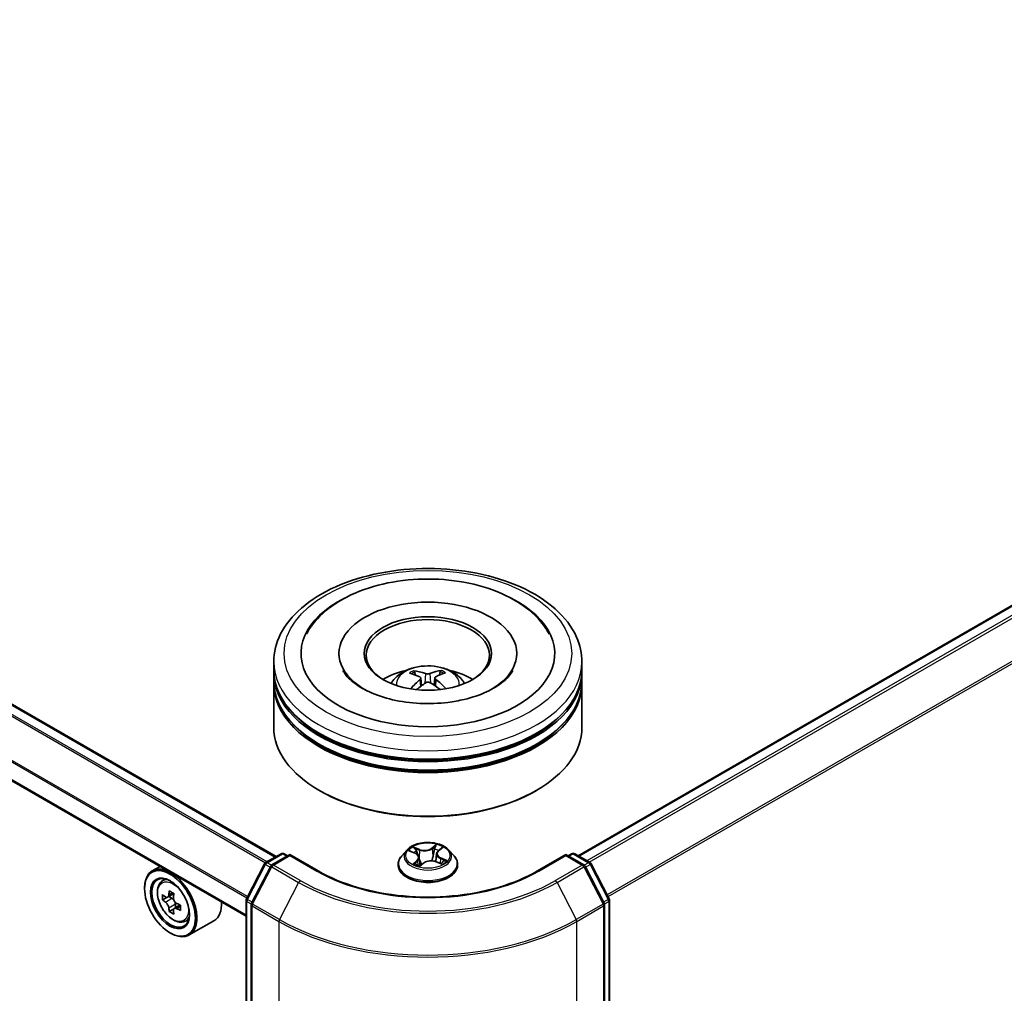
# Model space of a CAD drawing. Units: millimetres. Extents: x 36 to 7134, y 20 to 1285.
# Drawn here: x 377 to 425, y 467 to 515 of the extents above; entities that cross this region are included whole.
import ezdxf

# ---------------------------------------------------------------- set-up
doc = ezdxf.new("R2010")
doc.units = ezdxf.units.MM
doc.header["$LTSCALE"] = 2.5
doc.layers.add('Visible (ISO)', color=7, linetype='Continuous', lineweight=35)
doc.layers.add('Visible Narrow (ISO)', color=7, linetype='Continuous', lineweight=25)

msp = doc.modelspace()

# ---------------------------------------------------------------- linework, layer by layer
at = {"layer": 'Visible (ISO)'}
for p, q in [((404.3134, 474.1185), (474.8076, 514.8184)), ((389.6056, 474.0777), (336.8597, 504.5305)), ((388.1474, 471.1847), (335.5076, 501.5763)), ((389.4948, 483.1513), (389.4948, 483.5596)), ((392.6698, 483.9678), (392.6698, 483.8698)), ((401.3198, 483.9678), (401.3198, 483.8698)), ((404.4948, 483.1513), (404.4948, 483.5596)), ((397.6003, 483.0839), (397.5546, 482.922)), ((389.4948, 482.6206), (389.4948, 483.0288)), ((396.3944, 482.9156), (396.3487, 483.0661)), ((396.6513, 482.7677), (396.6909, 482.3983)), ((397.3384, 482.7821), (397.3001, 482.4253)), ((404.4948, 482.6206), (404.4948, 483.0288)), ((389.4948, 480.3752), (389.4948, 482.4981)), ((404.4948, 480.3752), (404.4948, 482.4981)), ((391.7622, 477.2725), (391.6915, 477.3134)), ((402.2274, 477.2725), (402.2981, 477.3134)), ((397.4999, 474.3552), (397.6645, 474.4966)), ((389.0984, 473.7849), (389.8488, 474.2181)), ((390.2773, 474.1798), (389.4029, 473.6749)), ((389.9988, 474.2181), (390.1712, 474.1185)), ((390.2773, 474.129), (390.2773, 474.1798)), ((391.6605, 473.3812), (390.2773, 474.1798)), ((395.9694, 474.3982), (395.7214, 474.1216)), ((396.1252, 474.3474), (396.3791, 474.2413)), ((396.5701, 474.0365), (396.6137, 473.6303)), ((397.4195, 474.2166), (397.3789, 473.838)), ((398.0202, 474.3982), (398.2682, 474.1216)), ((403.7123, 474.1798), (402.3292, 473.3812)), ((403.7123, 474.1798), (403.7123, 474.129)), ((404.5868, 473.6749), (403.7123, 474.1798)), ((403.8184, 474.1185), (403.9909, 474.2181)), ((404.1409, 474.2181), (404.8912, 473.7849)), ((383.9609, 473.6017), (383.579, 473.3813)), ((388.1641, 472.0258), (389.0401, 473.7238)), ((389.3446, 473.6138), (388.4116, 471.8054)), ((395.5448, 473.6799), (395.5448, 473.6966)), ((396.6148, 473.6279), (396.7893, 473.7671)), ((397.3981, 473.8309), (397.6592, 473.7296)), ((398.4448, 473.6799), (398.4448, 473.6966)), ((405.5781, 471.8054), (404.6451, 473.6138)), ((404.9495, 473.7238), (405.8255, 472.0258)), ((383.2062, 472.5164), (383.2062, 472.5573)), ((384.0224, 472.8506), (384.1891, 472.9971)), ((384.2871, 472.0944), (384.0778, 471.9735)), ((384.6281, 472.2772), (384.3293, 472.1047)), ((384.3851, 472.1369), (384.5365, 472.0495)), ((384.9475, 471.7241), (384.6486, 471.5516)), ((384.7044, 471.7586), (384.7044, 471.5838)), ((388.1474, 384.4043), (388.1474, 471.957)), ((388.3949, 471.7366), (388.3949, 384.094)), ((405.5948, 384.094), (405.5948, 471.7366)), ((405.8422, 471.957), (405.8422, 384.4043)), ((384.6186, 471.5203), (384.4092, 471.3994)), ((385.1411, 470.9128), (385.3514, 470.984)), ((386.5811, 470.9576), (385.379, 470.2636)), ((384.4437, 470.3731), (384.479, 470.3527))]:
    msp.add_line(p, q, dxfattribs=at)
for centre, start, end in [((389.9238, 474.0882), 60, 120), ((404.0659, 474.0882), 60, 120), ((389.1734, 473.655), 120, 152.70943), ((389.4779, 473.545), 120, 152.70943), ((404.5118, 473.545), 27.29057, 60), ((404.8162, 473.655), 27.29057, 60), ((388.2974, 471.957), 152.70943, 180), ((388.5449, 471.7366), 152.70943, 180), ((405.4448, 471.7366), 0, 27.29057), ((405.6922, 471.957), 0, 27.29057)]:
    msp.add_arc(centre, 0.15, start, end, dxfattribs=at)
for centre, major_axis, ratio, start_param, end_param in [((396.9948, 483.9678), (6.175, 0), 0.5773503, 2.2877064, 7.1370716), ((396.9948, 483.9678), (4.325, 0), 0.5773503, 5.4710656, 10.2368977), ((396.9948, 483.8862), (-3, 0), 0.5773503, 2.3727253, 7.0520527), ((396.9948, 483.0288), (7.5, 0), 0.5773503, 3.12745, 6.2973279), ((396.9948, 483.1513), (-7.5, 0), 0.5773503, 0, 3.1415927), ((396.9948, 481.5183), (-3, 0), 0.5773503, 5.0762837, 5.5305884), ((396.9493, 480.1046), (-1.5933, 2.8318), 0.6673863, 5.6131636, 5.8521479), ((397.0429, 480.106), (-1.465, -2.9002), 0.6405947, 3.5476479, 3.7866322), ((396.9948, 481.5183), (-3, 0), 0.5773503, 3.8941895, 4.3484943), ((396.9948, 482.6206), (-7.5, 0), 0.5773503, 0, 3.1415927), ((397.0456, 480.163), (1.7627, -2.7295), 0.5093034, 2.4353695, 2.6743538), ((397.0479, 480.109), (-1.2111, -3.0151), 0.5802543, 3.9533483, 4.1799875), ((396.9418, 480.1616), (1.6511, 2.7985), 0.4796155, 0.4429711, 0.6819554), ((396.9441, 480.1075), (-1.3307, 2.9642), 0.6099422, 5.217783, 5.4518863), ((396.9948, 482.4981), (7.5, 0), 0.5773503, 3.12745, 6.2973279), ((396.9467, 480.1646), (1.886, 2.6459), 0.5399559, 0.9451905, 1.1343286), ((397.0404, 480.1659), (2.0014, -2.5596), 0.5667476, 1.9729429, 2.1675631), ((396.9948, 483.0288), (-7.4, 0), 0.5773503, 0.478284, 2.6633086), ((396.9948, 480.3752), (7.5, 0), 0.5773503, 3.1415927, 6.2831853), ((396.9948, 482.4981), (-7.4, 0), 0.5773503, 0.478284, 2.6633086), ((396.9948, 480.2936), (7.4, 0), 0.5773503, 3.9269908, 5.4977871), ((384.479, 471.8224), (0.9, -1.5588), 0.5773503, 5.4977871, 10.2101761), ((384.479, 471.8224), (0.65, -1.1258), 0.5773503, 2.375245, 7.049533), ((386.6083, 473.5621), (-1.7911, -3.1022), 0.5773503, 5.4541541, 5.5414202), ((387.0503, 473.4345), (-3.6329, 0), 0.5773503, 0.6124987, 0.6768001), ((386.9398, 473.3707), (-1.8164, -3.1462), 0.5773503, 5.3248877, 5.3891891), ((387.0503, 473.8172), (-3.5821, 0), 0.5773503, 0.7417651, 0.8290312), ((384.5365, 471.8556), (0.1187, -0.2057), 0.5773503, 1.7950624, 2.3561945), ((387.1607, 473.2431), (1.8164, 3.1462), 0.5773503, 2.1832951, 2.2475964), ((387.0503, 473.1793), (3.6329, 0), 0.5773503, 3.7540914, 3.8183927), ((386.9398, 473.3707), (-1.8164, -3.1462), 0.5773503, 5.6063852, 5.6706866), ((384.5365, 471.8556), (0.1188, -0.2057), 0.5773503, 0.7853982, 1.3465303), ((387.0503, 473.4345), (-3.6329, 0), 0.5773503, 0.8939962, 0.9582976), ((387.4922, 473.0518), (1.7911, 3.1022), 0.5773503, 2.3125614, 2.3998276), ((385.6811, 472.5164), (0.9, -1.5588), 0.5773503, 0, 0.8481438), ((387.0503, 472.7966), (3.5821, 0), 0.5773503, 3.8833577, 3.9706239), ((387.1607, 473.2431), (1.8164, 3.1462), 0.5773503, 2.4647926, 2.5290939), ((387.0503, 473.1793), (3.6329, 0), 0.5773503, 4.0355889, 4.0998903)]:
    msp.add_ellipse(centre, major_axis=major_axis, ratio=ratio, start_param=start_param, end_param=end_param, dxfattribs=at)
for centre, major_axis in [((396.9948, 483.9678), (-3.1, 0)), ((384.4437, 471.802), (0.875, -1.5155)), ((384.4437, 471.802), (-0.675, 1.1691))]:
    msp.add_ellipse(centre, major_axis=major_axis, ratio=0.5773503, dxfattribs=at)
for points, knots in [([(389.4948, 483.5596), (389.4948, 484.0235), (389.611, 484.4858), (390.0602, 485.3755), (390.4053, 485.7992), (391.3051, 486.5804), (391.8748, 486.931), (393.1688, 487.5069), (393.8951, 487.7304), (395.4229, 488.0281), (396.2236, 488.1028), (397.8225, 488.0991), (398.6202, 488.021), (400.1385, 487.7182), (400.8587, 487.4932), (402.1522, 486.911), (402.725, 486.5533), (403.6524, 485.7314), (404.0104, 485.2673), (404.4045, 484.3781), (404.4948, 483.9693), (404.4948, 483.5596)], [2.3012209, 2.3012209, 2.3012209, 2.3012209, 2.584826, 2.584826, 2.8880254, 2.8880254, 3.2152877, 3.2152877, 3.5465657, 3.5465657, 3.8760342, 3.8760342, 4.2046523, 4.2046523, 4.534157, 4.534157, 4.8654522, 4.8654522, 5.1923279, 5.1923279, 5.4428136, 5.4428136, 5.4428136, 5.4428136]), ([(391.0861, 484.9053), (391.1713, 485.0675), (391.2705, 485.2225), (391.6748, 485.7592), (392.0487, 486.0949), (392.9604, 486.7009), (393.5143, 486.9584), (394.7172, 487.3489), (395.3672, 487.4803), (396.6914, 487.6081), (397.365, 487.6059), (398.68, 487.47), (399.3211, 487.3365), (400.519, 486.9406), (401.075, 486.6773), (402.0353, 486.0248), (402.4433, 485.6357), (402.8004, 485.0904), (402.8543, 484.999), (402.9036, 484.9053)], [2.0765571, 2.0765571, 2.0765571, 2.0765571, 2.1920339, 2.1920339, 2.4970059, 2.4970059, 2.8404445, 2.8404445, 3.1869729, 3.1869729, 3.529718, 3.529718, 3.8725391, 3.8725391, 4.219157, 4.219157, 4.5620085, 4.5620085, 4.6287306, 4.6287306, 4.6287306, 4.6287306]), ([(397.9719, 481.5882), (397.5266, 481.5331), (397.0637, 481.5158), (396.1501, 481.5597), (395.6996, 481.6211), (394.8668, 481.8121), (394.4838, 481.9409), (393.8293, 482.2399), (393.5558, 482.4091), (393.1345, 482.7519), (392.9866, 482.9244), (392.88, 483.101), (392.8676, 483.1229), (392.8563, 483.1445)], [0, 0, 0, 0, 0.2940301, 0.2940301, 0.5890655, 0.5890655, 0.880501, 0.880501, 1.1648041, 1.1648041, 1.446406, 1.446406, 1.487138, 1.487138, 1.487138, 1.487138]), ([(395.2055, 482.5063), (395.2612, 482.6025), (395.3268, 482.6878), (395.5175, 482.8896), (395.652, 482.9884), (395.9712, 483.1685), (396.1609, 483.2389), (396.5624, 483.3365), (396.7751, 483.361), (397.1982, 483.362), (397.4085, 483.3392), (397.8184, 483.2431), (398.0181, 483.1699), (398.3821, 482.9621), (398.5498, 482.8303), (398.7221, 482.6056), (398.7546, 482.5575), (398.7842, 482.5063)], [4.2741835, 4.2741835, 4.2741835, 4.2741835, 4.4510284, 4.4510284, 4.7483858, 4.7483858, 5.1236458, 5.1236458, 5.5180707, 5.5180707, 5.907907, 5.907907, 6.3021748, 6.3021748, 6.6764807, 6.6764807, 6.7705598, 6.7705598, 6.7705598, 6.7705598]), ([(396.2914, 483.1217), (396.2967, 483.1212), (396.3028, 483.1193), (396.314, 483.1138), (396.321, 483.1088), (396.3315, 483.0983), (396.3371, 483.091), (396.344, 483.0788), (396.3468, 483.0722), (396.3487, 483.0661)], [0.014560073, 0.014560073, 0.014560073, 0.014560073, 0.018722682, 0.018722682, 0.023429831, 0.023429831, 0.028069056, 0.028069056, 0.031810233, 0.031810233, 0.031810233, 0.031810233]), ([(397.6003, 483.0839), (397.6021, 483.0901), (397.6048, 483.0967), (397.6113, 483.1091), (397.6166, 483.1165), (397.6267, 483.1273), (397.6333, 483.1325), (397.644, 483.1384), (397.6499, 483.1404), (397.655, 483.1411)], [0.0427285, 0.0427285, 0.0427285, 0.0427285, 0.046469677, 0.046469677, 0.051108902, 0.051108902, 0.055816051, 0.055816051, 0.05997866, 0.05997866, 0.05997866, 0.05997866]), ([(401.1334, 483.1445), (401.0442, 482.9749), (400.8875, 482.7791), (400.4412, 482.4144), (400.1717, 482.2465), (399.5317, 481.9513), (399.1608, 481.8242), (398.5072, 481.6691), (398.2428, 481.6217), (397.9719, 481.5882)], [5.2181498, 5.2181498, 5.2181498, 5.2181498, 5.5384472, 5.5384472, 5.8201029, 5.8201029, 6.1042852, 6.1042852, 6.2831853, 6.2831853, 6.2831853, 6.2831853]), ([(396.6066, 482.8223), (396.6207, 482.8154), (396.6328, 482.8059), (396.6485, 482.7839), (396.6521, 482.7714), (396.651, 482.7471), (396.6463, 482.7336), (396.6309, 482.7113), (396.6221, 482.7021), (396.6121, 482.6939)], [0, 0, 0, 0, 0.012499779, 0.012499779, 0.024999557, 0.024999557, 0.037523671, 0.037523671, 0.046676606, 0.046676606, 0.046676606, 0.046676606]), ([(397.0966, 482.9877), (397.0814, 482.9813), (397.0624, 482.9759), (397.0211, 482.9687), (396.9988, 482.967), (396.9571, 482.9674), (396.9349, 482.9694), (396.8999, 482.9762), (396.8861, 482.9801), (396.8741, 482.9846)], [0, 0, 0, 0, 0.012499779, 0.012499779, 0.024999557, 0.024999557, 0.037523671, 0.037523671, 0.046676606, 0.046676606, 0.046676606, 0.046676606]), ([(397.3831, 482.7048), (397.3689, 482.7154), (397.3568, 482.7278), (397.3411, 482.7536), (397.3376, 482.7669), (397.3387, 482.7907), (397.3434, 482.8028), (397.3588, 482.8209), (397.3675, 482.8277), (397.3776, 482.8333)], [0, 0, 0, 0, 0.012499779, 0.012499779, 0.024999557, 0.024999557, 0.037523671, 0.037523671, 0.046676606, 0.046676606, 0.046676606, 0.046676606]), ([(396.8931, 482.5394), (396.9082, 482.5494), (396.9272, 482.5579), (396.9686, 482.5688), (396.9909, 482.5712), (397.0326, 482.5703), (397.0547, 482.567), (397.0898, 482.5559), (397.1036, 482.5497), (397.1156, 482.5426)], [0, 0, 0, 0, 0.012499779, 0.012499779, 0.024999557, 0.024999557, 0.037523671, 0.037523671, 0.046676606, 0.046676606, 0.046676606, 0.046676606]), ([(397.8422, 482.2554), (397.8432, 482.2562), (397.8442, 482.2569), (397.8492, 482.2598), (397.8549, 482.261), (397.8651, 482.26), (397.8716, 482.2577), (397.878, 482.2538), (397.8789, 482.2532), (397.8799, 482.2525)], [0.045360643, 0.045360643, 0.045360643, 0.045360643, 0.046469677, 0.046469677, 0.051108902, 0.051108902, 0.055816051, 0.055816051, 0.056637539, 0.056637539, 0.056637539, 0.056637539]), ([(398.0202, 474.3982), (397.9589, 474.4667), (397.881, 474.5267), (397.6971, 474.6301), (397.59, 474.6727), (397.3601, 474.7348), (397.2375, 474.7544), (396.9888, 474.7695), (396.8628, 474.7651), (396.6192, 474.7327), (396.5015, 474.7046), (396.2851, 474.6266), (396.1866, 474.5765), (396.0527, 474.4806), (396.0078, 474.4411), (395.9694, 474.3982)], [1.0866676, 1.0866676, 1.0866676, 1.0866676, 1.4076806, 1.4076806, 1.7421092, 1.7421092, 2.0751866, 2.0751866, 2.4065001, 2.4065001, 2.738236, 2.738236, 3.0722139, 3.0722139, 3.2731271, 3.2731271, 3.2731271, 3.2731271]), ([(395.7214, 474.1216), (395.6991, 474.0966), (395.6786, 474.0708), (395.6416, 474.0177), (395.6251, 473.9904), (395.5965, 473.9343), (395.5844, 473.9056), (395.5648, 473.8471), (395.5573, 473.8173), (395.5473, 473.7572), (395.5448, 473.7269), (395.5448, 473.6966)], [3.27312708, 3.27312708, 3.27312708, 3.27312708, 3.3686404, 3.3686404, 3.46415372, 3.46415372, 3.55966705, 3.55966705, 3.65518037, 3.65518037, 3.75069369, 3.75069369, 3.75069369, 3.75069369]), ([(396.5701, 474.0365), (396.5683, 474.0534), (396.5639, 474.0702), (396.5502, 474.1027), (396.541, 474.1183), (396.5185, 474.1479), (396.5051, 474.1619), (396.4747, 474.188), (396.4577, 474.2001), (396.4205, 474.2223), (396.4004, 474.2324), (396.3791, 474.2413)], [0.67100439, 0.67100439, 0.67100439, 0.67100439, 0.84747212, 0.84747212, 1.02393985, 1.02393985, 1.20040758, 1.20040758, 1.37687531, 1.37687531, 1.55334303, 1.55334303, 1.55334303, 1.55334303]), ([(397.4999, 474.3552), (397.4907, 474.3473), (397.4823, 474.3392), (397.4667, 474.3222), (397.4597, 474.3134), (397.4472, 474.2952), (397.4417, 474.2859), (397.4323, 474.2667), (397.4285, 474.2569), (397.4226, 474.2369), (397.4206, 474.2268), (397.4195, 474.2166)], [3.15904595, 3.15904595, 3.15904595, 3.15904595, 3.26499482, 3.26499482, 3.3709437, 3.3709437, 3.47689258, 3.47689258, 3.58284146, 3.58284146, 3.68879033, 3.68879033, 3.68879033, 3.68879033]), ([(398.4448, 473.6966), (398.4448, 473.7269), (398.4423, 473.7572), (398.4323, 473.8173), (398.4249, 473.8471), (398.4053, 473.9056), (398.3932, 473.9343), (398.3645, 473.9904), (398.3481, 474.0177), (398.3111, 474.0708), (398.2906, 474.0966), (398.2682, 474.1216)], [0.60910104, 0.60910104, 0.60910104, 0.60910104, 0.70461436, 0.70461436, 0.80012768, 0.80012768, 0.895641, 0.895641, 0.99115433, 0.99115433, 1.08666765, 1.08666765, 1.08666765, 1.08666765]), ([(395.5448, 473.6799), (395.5448, 473.5905), (395.5684, 473.5014), (395.6598, 473.3305), (395.7293, 473.2492), (395.9086, 473.1017), (396.02, 473.0362), (396.272, 472.9292), (396.4126, 472.8879), (396.7084, 472.8335), (396.8635, 472.8203), (397.1726, 472.8232), (397.3266, 472.8392), (397.6188, 472.899), (397.7568, 472.9428), (398.0033, 473.0545), (398.1117, 473.1225), (398.2865, 473.2767), (398.3533, 473.363), (398.4278, 473.5276), (398.4448, 473.6037), (398.4448, 473.6799)], [3.7506937, 3.7506937, 3.7506937, 3.7506937, 4.0504043, 4.0504043, 4.3628152, 4.3628152, 4.6873083, 4.6873083, 5.0130362, 5.0130362, 5.3377867, 5.3377867, 5.6621416, 5.6621416, 5.9869757, 5.9869757, 6.3127731, 6.3127731, 6.6366881, 6.6366881, 6.8922863, 6.8922863, 6.8922863, 6.8922863]), ([(396.3921, 473.7205), (396.4046, 473.7133), (396.4178, 473.7062), (396.4454, 473.6924), (396.4599, 473.6856), (396.4899, 473.6726), (396.5054, 473.6663), (396.5376, 473.6542), (396.5542, 473.6485), (396.5861, 473.6383), (396.6013, 473.6337), (396.6167, 473.6294)], [4.5372054, 4.5372054, 4.5372054, 4.5372054, 4.6066, 4.6066, 4.67599461, 4.67599461, 4.74538921, 4.74538921, 4.81478381, 4.81478381, 4.87510816, 4.87510816, 4.87510816, 4.87510816]), ([(397.3981, 473.8309), (397.3601, 473.8457), (397.3184, 473.8569), (397.2314, 473.8716), (397.186, 473.8751), (397.0956, 473.8739), (397.0506, 473.8692), (396.9647, 473.8523), (396.9239, 473.8399), (396.85, 473.8084), (396.817, 473.7892), (396.7893, 473.7671)], [1.5882496, 1.5882496, 1.5882496, 1.5882496, 1.8954276, 1.8954276, 2.2026055, 2.2026055, 2.5097835, 2.5097835, 2.8169614, 2.8169614, 3.1241394, 3.1241394, 3.1241394, 3.1241394]), ([(397.6305, 473.7408), (397.632, 473.7417), (397.6335, 473.7427), (397.6463, 473.7513), (397.6569, 473.7589), (397.6767, 473.7741), (397.6858, 473.7818), (397.7025, 473.7968), (397.7101, 473.8042), (397.7239, 473.8187), (397.73, 473.8258), (397.7354, 473.8326)], [6.16971804, 6.16971804, 6.16971804, 6.16971804, 6.17891328, 6.17891328, 6.24985194, 6.24985194, 6.32079061, 6.32079061, 6.39172927, 6.39172927, 6.46266794, 6.46266794, 6.46266794, 6.46266794]), ([(402.3292, 473.3812), (401.7745, 473.0609), (401.1292, 472.79), (399.7218, 472.3759), (398.96, 472.2329), (397.3958, 472.0899), (396.5938, 472.0899), (395.0297, 472.2329), (394.2678, 472.3759), (392.8604, 472.79), (392.2151, 473.0609), (391.6605, 473.3812)], [1.5707963, 1.5707963, 1.5707963, 1.5707963, 1.8849556, 1.8849556, 2.1991149, 2.1991149, 2.5132741, 2.5132741, 2.8274334, 2.8274334, 3.1415927, 3.1415927, 3.1415927, 3.1415927]), ([(384.0224, 472.8506), (383.9687, 472.8034), (383.9259, 472.7432), (383.8605, 472.5982), (383.8404, 472.5112), (383.8265, 472.3183), (383.8345, 472.2113), (383.8781, 471.9919), (383.9138, 471.8794), (384.0085, 471.6606), (384.0673, 471.5542), (384.2026, 471.3572), (384.2789, 471.2666), (384.4427, 471.1096), (384.5301, 471.0433), (384.7091, 470.943), (384.8007, 470.909), (384.9763, 470.8815), (385.0608, 470.8863), (385.139, 470.9122), (385.1401, 470.9125), (385.1411, 470.9128)], [2.4711378, 2.4711378, 2.4711378, 2.4711378, 2.749634, 2.749634, 3.0614528, 3.0614528, 3.3950878, 3.3950878, 3.7294293, 3.7294293, 4.0615117, 4.0615117, 4.3933663, 4.3933663, 4.7271971, 4.7271971, 5.0619213, 5.0619213, 5.3786181, 5.3786181, 5.3828439, 5.3828439, 5.3828439, 5.3828439]), ([(384.2181, 472.1209), (384.2368, 472.1074), (384.2573, 472.0981), (384.2961, 472.0925), (384.3144, 472.0961), (384.3442, 472.1133), (384.3578, 472.1281), (384.3776, 472.1675), (384.3838, 472.1922), (384.3861, 472.2178)], [0, 0, 0, 0, 0.017936943, 0.017936943, 0.035873886, 0.035873886, 0.053810829, 0.053810829, 0.071747772, 0.071747772, 0.071747772, 0.071747772]), ([(384.607, 472.0902), (384.6047, 472.0646), (384.6069, 472.0351), (384.6214, 471.9759), (384.6337, 471.9462), (384.6636, 471.8945), (384.6832, 471.869), (384.7272, 471.8268), (384.7517, 471.8102), (384.775, 471.7994)], [0, 0, 0, 0, 0.017936943, 0.017936943, 0.035873886, 0.035873886, 0.053810829, 0.053810829, 0.071747772, 0.071747772, 0.071747772, 0.071747772]), ([(384.3861, 471.5748), (384.3838, 471.5978), (384.3776, 471.625), (384.3578, 471.6811), (384.3442, 471.7101), (384.3144, 471.7619), (384.2961, 471.7881), (384.2573, 471.8333), (384.2368, 471.8522), (384.2181, 471.8657)], [0, 0, 0, 0, 0.017936943, 0.017936943, 0.035873886, 0.035873886, 0.053810829, 0.053810829, 0.071747772, 0.071747772, 0.071747772, 0.071747772]), ([(384.775, 471.5442), (384.7517, 471.555), (384.7272, 471.562), (384.6832, 471.5646), (384.6636, 471.5602), (384.6337, 471.543), (384.6214, 471.529), (384.6069, 471.4926), (384.6047, 471.4702), (384.607, 471.4472)], [0, 0, 0, 0, 0.017936943, 0.017936943, 0.035873886, 0.035873886, 0.053810829, 0.053810829, 0.071747772, 0.071747772, 0.071747772, 0.071747772])]:
    msp.add_open_spline(points, degree=3, knots=knots, dxfattribs=at)
msp.add_open_spline([(397.8422, 482.2555), (397.8373, 482.2515), (397.8323, 482.2476), (397.8272, 482.2437)], degree=3, dxfattribs=at)
at = {"layer": 'Visible Narrow (ISO)'}
for p, q in [((404.3573, 474.0931), (474.8826, 514.811)), ((475.2572, 514.5947), (404.7319, 473.8769)), ((404.8515, 473.8078), (475.3387, 514.5036)), ((476.1662, 512.8792), (405.7293, 472.2124)), ((405.7717, 472.1301), (476.1908, 512.7866)), ((336.3392, 504.2365), (389.091, 473.7803)), ((389.1705, 473.8265), (336.3935, 504.2973)), ((336.7847, 504.5231), (389.5616, 474.0523)), ((335.4765, 502.5135), (388.1914, 472.0786)), ((388.2197, 472.1335), (335.4929, 502.5753)), ((388.1474, 471.2354), (335.4765, 501.645)), ((396.6121, 482.6939), (396.6383, 482.3586)), ((396.8741, 482.9846), (396.8422, 482.5056)), ((397.0966, 482.9877), (397.1286, 482.5348)), ((397.3831, 482.7048), (397.3592, 482.3848)), ((396.6006, 474.43), (396.277, 474.5555)), ((396.3833, 474.4784), (396.5867, 474.3994)), ((397.4133, 474.6724), (397.1848, 474.4901)), ((397.2049, 474.463), (397.3486, 474.5776)), ((397.2049, 474.463), (397.2344, 474.1118)), ((397.5162, 474.3566), (397.7336, 474.5434)), ((389.1734, 473.7775), (389.9238, 474.2107)), ((389.4779, 473.6675), (390.2773, 474.129)), ((389.9238, 474.2107), (390.1273, 474.0931)), ((390.2773, 474.129), (391.5855, 473.3738)), ((396.0537, 474.3707), (396.3694, 474.2387)), ((396.5867, 474.3994), (396.5671, 474.0549)), ((397.6056, 473.9891), (397.5917, 473.7558)), ((397.6056, 473.9891), (397.8041, 473.9061)), ((397.936, 473.8874), (397.6202, 474.0194)), ((402.4042, 473.3738), (403.7123, 474.129)), ((403.7123, 474.129), (404.5118, 473.6675)), ((403.8623, 474.0931), (404.0659, 474.2107)), ((404.0659, 474.2107), (404.8162, 473.7775)), ((388.2165, 471.9896), (389.0926, 473.6875)), ((388.464, 471.7692), (389.397, 473.5775)), ((389.0926, 473.6875), (389.3161, 473.5585)), ((389.3797, 473.6584), (389.1734, 473.7775)), ((389.397, 473.5775), (390.7052, 472.8223)), ((390.786, 472.9122), (389.4779, 473.6675)), ((396.4735, 473.9014), (396.2561, 473.7146)), ((396.3575, 473.7573), (396.4942, 473.8748)), ((396.4227, 473.7038), (396.418, 473.7122)), ((396.4942, 473.8748), (396.5123, 473.6638)), ((396.5763, 473.5856), (396.8049, 473.7679)), ((397.3891, 473.828), (397.7126, 473.7025)), ((404.5118, 473.6675), (403.2036, 472.9122)), ((403.2845, 472.8223), (404.5926, 473.5775)), ((404.5926, 473.5775), (405.5256, 471.7692)), ((404.8162, 473.7775), (404.61, 473.6584)), ((404.6736, 473.5585), (404.8971, 473.6875)), ((404.8971, 473.6875), (405.7731, 471.9896)), ((390.7052, 472.8223), (389.7722, 471.0139)), ((403.2845, 472.8223), (404.2175, 471.0139)), ((384.2181, 471.8657), (384.5365, 472.0495)), ((384.3861, 472.2178), (384.5709, 472.3245)), ((384.7044, 471.7586), (384.3861, 471.5748)), ((384.9598, 471.6509), (384.775, 471.5442)), ((388.1913, 384.3431), (388.1913, 471.8958)), ((388.1913, 471.8958), (388.4, 471.7753)), ((388.44, 471.8605), (388.2165, 471.9896)), ((388.4388, 471.6754), (389.747, 470.9201)), ((388.4388, 384.0328), (388.4388, 471.6754)), ((389.7722, 471.0139), (388.464, 471.7692)), ((405.5256, 471.7692), (404.2175, 471.0139)), ((404.2427, 470.9201), (405.5508, 471.6754)), ((405.7731, 471.9896), (405.5496, 471.8605)), ((405.5508, 471.6754), (405.5508, 384.0328)), ((405.5897, 471.7753), (405.7983, 471.8958)), ((405.7983, 471.8958), (405.7983, 384.3431)), ((389.747, 470.9201), (389.747, 383.2775)), ((404.2427, 383.2775), (404.2427, 470.9201))]:
    msp.add_line(p, q, dxfattribs=at)
for centre, major_axis in [((396.9948, 483.9678), (7, 0)), ((396.9948, 474.129), (1.0707, 0)), ((384.59, 471.8865), (0.5283, -0.915))]:
    msp.add_ellipse(centre, major_axis=major_axis, ratio=0.5773503, dxfattribs=at)
for centre, major_axis, ratio, start_param, end_param in [((396.9948, 483.5596), (-7.5, 0), 0.5773503, 0, 3.1415927), ((396.9948, 482.4695), (-1.5344, 0), 0.5773503, 3.0761472, 6.3486308), ((396.9948, 482.6232), (-1.1137, 0), 0.5773503, 5.396069, 5.6486743), ((396.9948, 482.5981), (1.0366, 0), 0.5773503, 0.7394971, 0.9470071), ((396.9948, 482.6232), (-1.1137, 0), 0.5773503, 3.8252727, 4.077878), ((396.9948, 482.5981), (1.0366, 0), 0.5773503, 2.2437546, 2.4487229), ((396.9948, 474.129), (-1.03, 0), 0.5773503, 5.4833997, 5.8647688), ((396.3694, 474.4682), (-0.0186, -0.0167), 0.0959817, 0.9298191, 2.3250013), ((396.8388, 474.616), (0.452, 0), 0.5773503, 4.1207412, 5.656631), ((396.8388, 474.6347), (-0.4271, 0), 0.5773503, 0.9791486, 2.5150383), ((397.1848, 474.4697), (0.0156, -0.0195), 0.6614053, 0.7795806, 2.2631105), ((397.3688, 474.571), (-0.0221, 0.0117), 0.2584142, 0.5773369, 1.9725191), ((396.9948, 474.129), (-1.03, 0), 0.5773503, 3.9126034, 4.2939725), ((397.6115, 474.4733), (-0.0214, 0.013), 0.2271978, 2.1734333, 2.2795583), ((389.9238, 474.0882), (-0.075, 0.1299), 0.5773503, 5.4977871, 6.2831853), ((389.9238, 474.0882), (0.075, 0.1299), 0.5773503, 0, 0.7853982), ((396.9948, 473.7411), (-1.4338, 0), 0.5773503, 5.8056187, 9.9023446), ((396.9948, 474.0919), (-1.1546, 0), 0.5773503, 5.8056187, 9.9023446), ((396.9948, 474.0156), (0.8061, 0), 0.5773503, 2.3525914, 2.5701167), ((396.3694, 474.2183), (0.0096, 0.0231), 0.4787585, 0, 0.7176476), ((396.119, 474.0389), (0.4271, 0), 0.5773503, 5.6915376, 7.2274273), ((396.4427, 474.3458), (-0.0236, -0.0083), 0.264762, 3.9931358, 5.3485589), ((396.119, 474.0203), (0.452, 0), 0.5773503, 5.6915376, 6.3450887), ((396.6006, 474.4096), (-0.009, -0.0233), 0.4553842, 3.847196, 5.3307258), ((397.2545, 474.1051), (-0.0245, 0.0049), 0.1901578, 4.3651968, 5.7162427), ((397.321, 474.4361), (-0.0245, 0.0049), 0.1901951, 4.3608149, 5.7162381), ((396.9948, 474.0156), (0.8061, 0), 0.5773503, 0.8657847, 1.1415955), ((397.8707, 474.2191), (-0.4271, 0), 0.5773503, 5.6915376, 7.2274273), ((397.8707, 474.2005), (-0.452, 0), 0.5773503, 6.221282, 7.2274273), ((397.5162, 474.3362), (-0.0163, 0.019), 0.6777108, 5.3802315, 6.2831853), ((397.6202, 473.9989), (-0.0096, -0.0231), 0.4787585, 3.8592403, 5.3427701), ((404.0659, 474.0882), (-0.075, 0.1299), 0.5773503, 5.4977871, 6.2831853), ((404.0659, 474.0882), (0.075, 0.1299), 0.5773503, 0, 0.7853982), ((389.1734, 473.655), (-0.1333, 0.0688), 0.0667023, 0, 0.9537374), ((389.1734, 473.655), (0.075, 0.1299), 0.5773503, 0.7853982, 1.6525807), ((389.1734, 473.655), (-0.075, 0.1299), 0.5773503, 5.4977871, 6.2831853), ((389.4779, 473.545), (-0.1333, 0.0688), 0.0667023, 0, 0.9537374), ((389.4779, 473.545), (0.075, 0.1299), 0.5773503, 0.7853982, 1.6525807), ((389.4779, 473.545), (-0.075, 0.1299), 0.5773503, 5.4977871, 6.2831853), ((396.9948, 473.6966), (-1.45, 0), 0.5773503, 0, 3.1415927), ((396.9948, 473.6799), (1.45, 0), 0.5773503, 3.1415927, 6.2831853), ((396.9948, 474.129), (1.03, 0), 0.5773503, 3.9126034, 4.2939725), ((396.3782, 473.7511), (-0.0031, -0.0248), 0.8605587, 4.566909, 5.9620911), ((396.4387, 473.7059), (-0.0218, -0.0123), 0.7780461, 5.3521535, 5.5830704), ((396.4735, 473.881), (0.0163, -0.019), 0.6777108, 0.755109, 2.2386389), ((396.9948, 473.4863), (-0.4844, 0), 0.5773503, 5.4167886, 5.6274722), ((396.9948, 473.4774), (0.4737, 0), 0.5773503, 2.2800318, 2.5088799), ((396.6208, 473.6533), (-0.0023, -0.0249), 0.8917751, 6.1190697, 6.1664476), ((396.6956, 473.6986), (-0.0221, -0.0116), 0.3436585, 4.2369243, 5.2345351), ((396.6956, 473.6986), (0.011, -0.0224), 0.528744, 4.4249609, 5.0291908), ((396.6956, 473.6986), (0.0124, 0.0217), 0.0126962, 0.9881286, 2.157662), ((396.8049, 473.7475), (-0.0156, 0.0195), 0.6614053, 5.4047032, 6.2831853), ((397.1509, 473.6234), (0.4271, 0), 0.5773503, 0.9791486, 2.5150383), ((397.3891, 473.8076), (0.009, 0.0233), 0.4553842, 0, 0.7056033), ((396.9948, 474.129), (1.03, 0), 0.5773503, 5.4833997, 5.8647688), ((397.7074, 473.8364), (0.021, -0.0136), 0.674836, 0.1847735, 1.2906979), ((397.7895, 473.8962), (-0.0064, 0.0242), 0.6845932, 3.5503291, 4.9455113), ((404.5118, 473.545), (0.075, 0.1299), 0.5773503, 0, 0.7853982), ((404.5118, 473.545), (0.075, -0.1299), 0.5773503, 1.4890119, 2.3561945), ((404.5118, 473.545), (0.1333, 0.0688), 0.0667023, 5.3294479, 6.2831853), ((404.8162, 473.655), (0.075, 0.1299), 0.5773503, 0, 0.7853982), ((404.8162, 473.655), (0.075, -0.1299), 0.5773503, 1.4890119, 2.3561945), ((404.8162, 473.655), (0.1333, 0.0688), 0.0667023, 5.3294479, 6.2831853), ((391.5855, 473.2513), (0.075, 0.1299), 0.5773503, 0, 0.7853982), ((396.9948, 476.4969), (7.65, 0), 0.5773503, 3.9269908, 5.4977871), ((402.4042, 473.2513), (-0.075, 0.1299), 0.5773503, 5.4977871, 6.2831853), ((384.6463, 471.919), (-0.5631, 0.9753), 0.5773503, 5.8594015, 6.3981286), ((390.786, 472.7897), (-0.075, -0.1299), 0.5773503, 3.9269908, 4.7941734), ((396.9948, 476.4536), (8.8949, 0), 0.5773503, 3.9269908, 5.4977871), ((396.9948, 476.4969), (-8.7806, 0), 0.5773503, 0.7853982, 2.3561945), ((403.2036, 472.7897), (0.075, -0.1299), 0.5773503, 1.4890119, 2.3561945), ((388.2974, 471.957), (-0.15, 0), 0.5773503, 0, 0.7853982), ((388.2974, 471.957), (-0.1333, 0.0688), 0.0667023, 0, 0.9537374), ((388.2974, 471.957), (0.075, 0.1299), 0.5773503, 1.6525807, 2.3561945), ((388.5449, 471.7366), (-0.15, 0), 0.5773503, 0, 0.7853982), ((388.5449, 471.7366), (-0.1333, 0.0688), 0.0667023, 0, 0.9537374), ((388.5449, 471.7366), (0.075, 0.1299), 0.5773503, 1.6525807, 2.3561945), ((405.4448, 471.7366), (0.1333, 0.0688), 0.0667023, 5.3294479, 6.2831853), ((405.4448, 471.7366), (0.075, -0.1299), 0.5773503, 0.7853982, 1.4890119), ((405.4448, 471.7366), (0.15, 0), 0.5773503, 5.4977871, 6.2831853), ((405.6922, 471.957), (0.1333, 0.0688), 0.0667023, 5.3294479, 6.2831853), ((405.6922, 471.957), (0.075, -0.1299), 0.5773503, 0.7853982, 1.4890119), ((405.6922, 471.957), (0.15, 0), 0.5773503, 5.4977871, 6.2831853), ((384.6463, 471.919), (0.5631, -0.9753), 0.5773503, 6.168242, 6.7069691), ((389.853, 470.9814), (0.075, 0.1299), 0.5773503, 1.6525807, 2.3561945), ((396.9948, 475.1047), (10.25, 0), 0.5773503, 3.9269908, 5.4977871), ((396.9948, 475.1839), (-10.2144, 0), 0.5773503, 0.7853982, 2.3561945), ((404.1366, 470.9814), (-0.075, 0.1299), 0.5773503, 3.9269908, 4.6306046)]:
    msp.add_ellipse(centre, major_axis=major_axis, ratio=ratio, start_param=start_param, end_param=end_param, dxfattribs=at)
for points, knots in [([(396.3833, 474.4784), (396.3738, 474.4854), (396.3643, 474.4927), (396.3401, 474.5114), (396.3256, 474.5225), (396.2996, 474.541), (396.2883, 474.5486), (396.277, 474.5555)], [-0.032055974, -0.032055974, -0.032055974, -0.032055974, -0.02365019, -0.02365019, -0.010200936, -0.010200936, 0.000338329, 0.000338329, 0.000338329, 0.000338329]), ([(396.277, 474.5555), (396.2851, 474.5475), (396.2933, 474.5383), (396.3124, 474.515), (396.3234, 474.5005), (396.343, 474.4759), (396.351, 474.4661), (396.3596, 474.4568)], [-0.000338329, -0.000338329, -0.000338329, -0.000338329, 0.010200936, 0.010200936, 0.02365019, 0.02365019, 0.032055974, 0.032055974, 0.032055974, 0.032055974]), ([(396.3596, 474.4568), (396.3743, 474.4407), (396.3876, 474.4232), (396.4104, 474.3858), (396.4198, 474.366), (396.4269, 474.3459)], [-0.028982846, -0.028982846, -0.028982846, -0.028982846, -0.014585063, -0.014585063, 0, 0, 0, 0]), ([(396.4566, 474.356), (396.4488, 474.3781), (396.4385, 474.3999), (396.4137, 474.4412), (396.3993, 474.4606), (396.3833, 474.4784)], [0, 0, 0, 0, 0.014585063, 0.014585063, 0.028982846, 0.028982846, 0.028982846, 0.028982846]), ([(397.3486, 474.5776), (397.3378, 474.557), (397.3281, 474.5349), (397.3119, 474.4894), (397.3054, 474.466), (397.3008, 474.4428)], [0, 0, 0, 0, 0.014491423, 0.014491423, 0.028982846, 0.028982846, 0.028982846, 0.028982846]), ([(397.3303, 474.4388), (397.3345, 474.4599), (397.3405, 474.4812), (397.3555, 474.5225), (397.3645, 474.5425), (397.3747, 474.5612)], [-0.028982846, -0.028982846, -0.028982846, -0.028982846, -0.014491423, -0.014491423, 0, 0, 0, 0]), ([(397.4133, 474.6724), (397.4081, 474.6653), (397.4028, 474.6576), (397.3922, 474.6419), (397.3869, 474.6338), (397.3753, 474.616), (397.3689, 474.6062), (397.3577, 474.5901), (397.3533, 474.5838), (397.3486, 474.5776)], [-0.032394303, -0.032394303, -0.032394303, -0.032394303, -0.023744988, -0.023744988, -0.0154285, -0.0154285, -0.005934038, -0.005934038, 0, 0, 0, 0]), ([(397.3747, 474.5612), (397.3788, 474.5688), (397.3824, 474.5766), (397.3906, 474.5965), (397.3946, 474.6084), (397.4011, 474.6294), (397.4037, 474.6388), (397.4087, 474.6566), (397.411, 474.6649), (397.4133, 474.6724)], [0, 0, 0, 0, 0.005934038, 0.005934038, 0.0154285, 0.0154285, 0.023744988, 0.023744988, 0.032394303, 0.032394303, 0.032394303, 0.032394303]), ([(397.7336, 474.5434), (397.7197, 474.5388), (397.7057, 474.5328), (397.6749, 474.5163), (397.6586, 474.505), (397.6355, 474.4823), (397.6275, 474.4726), (397.6212, 474.4619)], [-0.000338329, -0.000338329, -0.000338329, -0.000338329, 0.010200936, 0.010200936, 0.02365019, 0.02365019, 0.032055974, 0.032055974, 0.032055974, 0.032055974]), ([(397.6645, 474.4966), (397.6751, 474.5057), (397.6863, 474.5141), (397.7096, 474.5298), (397.7216, 474.537), (397.7336, 474.5434)], [-0.020519135, -0.020519135, -0.020519135, -0.020519135, -0.010200936, -0.010200936, 0.000338329, 0.000338329, 0.000338329, 0.000338329]), ([(396.173, 474.3274), (396.1711, 474.329), (396.169, 474.3305), (396.1552, 474.3402), (396.1423, 474.347), (396.1172, 474.3573), (396.105, 474.3611), (396.0797, 474.3672), (396.0666, 474.3693), (396.0537, 474.3707)], [0.004296291, 0.004296291, 0.004296291, 0.004296291, 0.005934038, 0.005934038, 0.0154285, 0.0154285, 0.023744988, 0.023744988, 0.032394303, 0.032394303, 0.032394303, 0.032394303]), ([(396.0537, 474.3707), (396.066, 474.3676), (396.0785, 474.3641), (396.1025, 474.3563), (396.114, 474.3521), (396.1252, 474.3474)], [-0.032394303, -0.032394303, -0.032394303, -0.032394303, -0.023744988, -0.023744988, -0.015618252, -0.015618252, -0.015618252, -0.015618252]), ([(396.4269, 474.3459), (396.4452, 474.2938), (396.4635, 474.2416), (396.4832, 474.1858), (396.4845, 474.1821), (396.4858, 474.1784)], [-0.068779854, -0.068779854, -0.068779854, -0.068779854, -0.034389927, -0.034389927, -0.031960812, -0.031960812, -0.031960812, -0.031960812]), ([(396.5399, 474.1187), (396.5304, 474.1456), (396.521, 474.1726), (396.4932, 474.2517), (396.4749, 474.3038), (396.4566, 474.356)], [0.016624022, 0.016624022, 0.016624022, 0.016624022, 0.034389927, 0.034389927, 0.068779854, 0.068779854, 0.068779854, 0.068779854]), ([(396.7022, 473.7107), (396.6832, 473.7484), (396.6655, 473.787), (396.6202, 473.8926), (396.5944, 473.9607), (396.5708, 474.0301)], [0.021775894, 0.021775894, 0.021775894, 0.021775894, 0.049120627, 0.049120627, 0.095371352, 0.095371352, 0.095371352, 0.095371352]), ([(397.2344, 474.1118), (397.2196, 474.0338), (397.2015, 473.9567), (397.1791, 473.8786), (397.1784, 473.8763), (397.1778, 473.8741)], [0, 0, 0, 0, 0.049120627, 0.049120627, 0.050597105, 0.050597105, 0.050597105, 0.050597105]), ([(397.2044, 473.8726), (397.2047, 473.8734), (397.2049, 473.8741), (397.2286, 473.9512), (397.2479, 474.029), (397.2638, 474.1078)], [-0.049597006, -0.049597006, -0.049597006, -0.049597006, -0.049120627, -0.049120627, 0, 0, 0, 0]), ([(397.3008, 474.4428), (397.2897, 474.3876), (397.2786, 474.3324), (397.2565, 474.2221), (397.2454, 474.1669), (397.2344, 474.1118)], [0, 0, 0, 0, 0.034389927, 0.034389927, 0.068779854, 0.068779854, 0.068779854, 0.068779854]), ([(397.2638, 474.1078), (397.2749, 474.163), (397.2859, 474.2181), (397.3081, 474.3285), (397.3192, 474.3836), (397.3303, 474.4388)], [-0.068779854, -0.068779854, -0.068779854, -0.068779854, -0.034389927, -0.034389927, 0, 0, 0, 0]), ([(396.3575, 473.7573), (396.3507, 473.755), (396.3429, 473.7523), (396.3214, 473.7446), (396.3069, 473.7389), (396.2801, 473.727), (396.268, 473.7211), (396.2561, 473.7146)], [-0.032055974, -0.032055974, -0.032055974, -0.032055974, -0.02365019, -0.02365019, -0.010200936, -0.010200936, 0.000338329, 0.000338329, 0.000338329, 0.000338329]), ([(396.2561, 473.7146), (396.2699, 473.7193), (396.2839, 473.7228), (396.3147, 473.7283), (396.3311, 473.7297), (396.3542, 473.7297), (396.3622, 473.7291), (396.3685, 473.7284)], [-0.000338329, -0.000338329, -0.000338329, -0.000338329, 0.010200936, 0.010200936, 0.02365019, 0.02365019, 0.032055974, 0.032055974, 0.032055974, 0.032055974]), ([(396.418, 473.7122), (396.4105, 473.7255), (396.4014, 473.7361), (396.381, 473.7512), (396.3696, 473.7558), (396.3575, 473.7573)], [0, 0, 0, 0, 0.014585063, 0.014585063, 0.028982846, 0.028982846, 0.028982846, 0.028982846]), ([(396.615, 473.6291), (396.6108, 473.6295), (396.6072, 473.6292), (396.599, 473.6269), (396.595, 473.624), (396.5885, 473.616), (396.5859, 473.6113), (396.5809, 473.5999), (396.5786, 473.5931), (396.5763, 473.5856)], [0, 0, 0, 0, 0.005934038, 0.005934038, 0.0154285, 0.0154285, 0.023744988, 0.023744988, 0.032394303, 0.032394303, 0.032394303, 0.032394303]), ([(396.5763, 473.5856), (396.5816, 473.5928), (396.5869, 473.5995), (396.5975, 473.6118), (396.6027, 473.6173), (396.6104, 473.6242), (396.6126, 473.6261), (396.6149, 473.6279)], [-0.032394303, -0.032394303, -0.032394303, -0.032394303, -0.023744988, -0.023744988, -0.0154285, -0.0154285, -0.012067332, -0.012067332, -0.012067332, -0.012067332]), ([(396.5838, 473.9088), (396.5967, 473.8772), (396.6101, 473.8459), (396.642, 473.7758), (396.6609, 473.7371), (396.6811, 473.6994)], [-0.070553907, -0.070553907, -0.070553907, -0.070553907, -0.049120627, -0.049120627, -0.021775894, -0.021775894, -0.021775894, -0.021775894]), ([(397.7126, 473.7025), (397.7045, 473.7105), (397.6964, 473.7174), (397.6772, 473.7297), (397.6663, 473.7341), (397.6508, 473.7357), (397.6474, 473.7358), (397.6439, 473.7356)], [-0.000338329, -0.000338329, -0.000338329, -0.000338329, 0.010200936, 0.010200936, 0.02365019, 0.02365019, 0.027371792, 0.027371792, 0.027371792, 0.027371792]), ([(397.6593, 473.7296), (397.6657, 473.7271), (397.6722, 473.7243), (397.6901, 473.7157), (397.7014, 473.7094), (397.7126, 473.7025)], [-0.016167725, -0.016167725, -0.016167725, -0.016167725, -0.010200936, -0.010200936, 0.000338329, 0.000338329, 0.000338329, 0.000338329]), ([(397.8041, 473.9061), (397.7871, 473.9016), (397.7714, 473.8942), (397.7437, 473.874), (397.7317, 473.8613), (397.722, 473.8463)], [0, 0, 0, 0, 0.014491423, 0.014491423, 0.028982846, 0.028982846, 0.028982846, 0.028982846]), ([(397.7354, 473.8326), (397.7426, 473.8417), (397.7508, 473.8496), (397.7725, 473.8652), (397.7867, 473.8719), (397.802, 473.8758)], [-0.025038251, -0.025038251, -0.025038251, -0.025038251, -0.014491423, -0.014491423, 0, 0, 0, 0]), ([(397.802, 473.8758), (397.8083, 473.8775), (397.8153, 473.8791), (397.8345, 473.8832), (397.8473, 473.8854), (397.8725, 473.8881), (397.8847, 473.8889), (397.91, 473.8893), (397.923, 473.8887), (397.936, 473.8874)], [0, 0, 0, 0, 0.005934038, 0.005934038, 0.0154285, 0.0154285, 0.023744988, 0.023744988, 0.032394303, 0.032394303, 0.032394303, 0.032394303]), ([(397.936, 473.8874), (397.9236, 473.8904), (397.9111, 473.893), (397.8869, 473.8974), (397.8751, 473.8992), (397.8506, 473.9023), (397.8379, 473.9035), (397.8182, 473.9051), (397.811, 473.9056), (397.8041, 473.9061)], [-0.032394303, -0.032394303, -0.032394303, -0.032394303, -0.023744988, -0.023744988, -0.0154285, -0.0154285, -0.005934038, -0.005934038, 0, 0, 0, 0])]:
    msp.add_open_spline(points, degree=3, knots=knots, dxfattribs=at)
for points in [[(397.6212, 474.4619), (397.6202, 474.4602), (397.6192, 474.4586), (397.6182, 474.4569)], [(396.3685, 473.7284), (396.3768, 473.7274), (396.3847, 473.7248), (396.3921, 473.7205)], [(396.6162, 473.629), (396.6158, 473.629), (396.6154, 473.6291), (396.615, 473.6291)], [(396.7118, 473.7052), (396.7086, 473.707), (396.7054, 473.7089), (396.7022, 473.7107)], [(397.722, 473.8463), (397.7061, 473.8217), (397.6903, 473.7971), (397.6744, 473.7725)]]:
    msp.add_open_spline(points, degree=3, dxfattribs=at)

doc.saveas('drawing.dxf')
